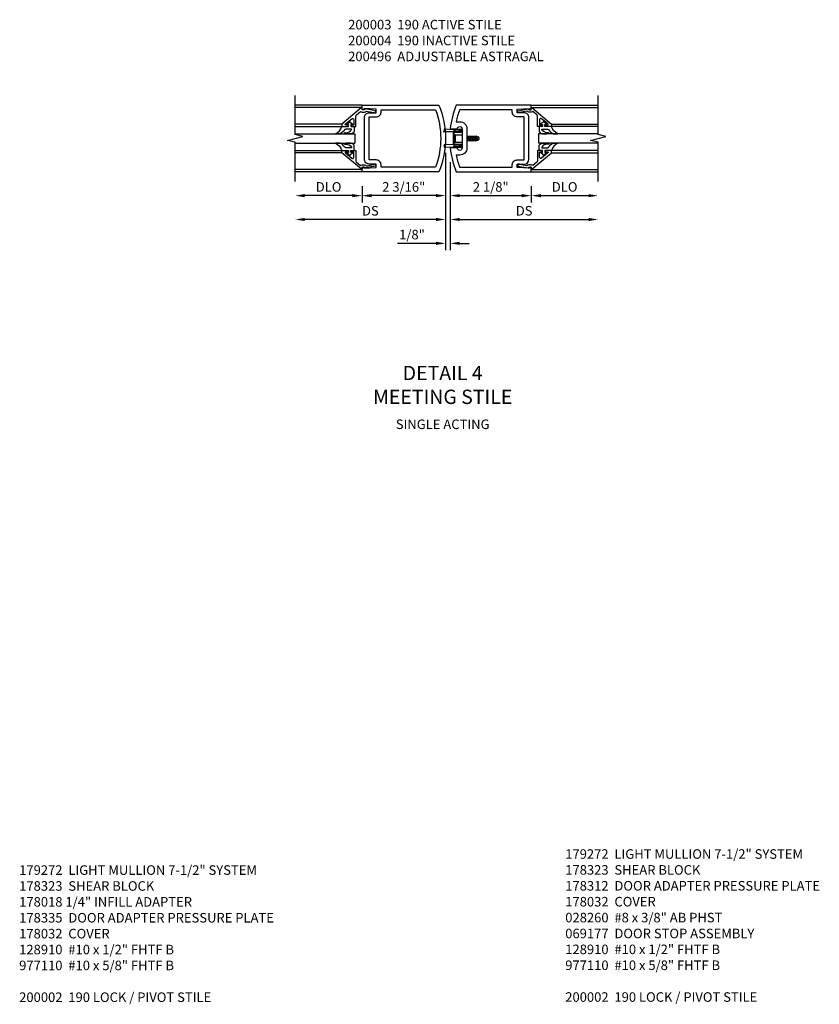
# Model space of a CAD drawing. Units: inches. Extents: x 0 to 177, y 0 to 113.
# Drawn here: x 117 to 138, y 32 to 58 of the extents above; entities that cross this region are included whole.
import ezdxf

# ---------------------------------------------------------------- set-up
doc = ezdxf.new("R2010")
doc.units = ezdxf.units.IN
doc.header["$MEASUREMENT"] = 0
doc.linetypes.add('HIDDEN', pattern=[0.375, 0.25, -0.125])
doc.layers.get('0').update_dxf_attribs({"color": 4})
for name, color, linetype in [('DIME', 2, 'Continuous'), ('HIDDEN', 3, 'HIDDEN'), ('PARTSLIST', 3, 'Continuous'), ('TEXT', 3, 'Continuous')]:
    doc.layers.add(name, color=color, linetype=linetype)
doc.styles.get("Standard").update_dxf_attribs({"font": 'arial.ttf'})
doc.dimstyles.new('EXT_ON-OFF', dxfattribs={"dimscale": 2, "dimtxt": 0.125, "dimasz": 0.125, "dimexe": 0.09, "dimexo": 0.1875, "dimgap": 0.05, "dimtad": 3, "dimdec": 5, "dimzin": 3, "dimdsep": 46, "dimlunit": 5, "dimtxsty": 'Standard', "dimcen": 0, "dimse2": 1, "dimadec": 0, "dimazin": 0, "dimtfac": 1, "dimtdec": 4, "dimtofl": 0, "dimtmove": 0, "dimatfit": 0, "dimfxl": 1, "dimfrac": 2, "dimtolj": 1, "dimtzin": 3, "dimarcsym": 0})
doc.dimstyles.new('EXT_ON-ON', dxfattribs={"dimscale": 2, "dimtxt": 0.125, "dimasz": 0.125, "dimexe": 0.09, "dimexo": 0.1875, "dimgap": 0.05, "dimtad": 3, "dimdec": 5, "dimzin": 3, "dimdsep": 46, "dimlunit": 5, "dimtxsty": 'Standard', "dimcen": 0, "dimadec": 0, "dimazin": 0, "dimtfac": 1, "dimtdec": 4, "dimtofl": 0, "dimtmove": 0, "dimatfit": 0, "dimfxl": 1, "dimfrac": 2, "dimtolj": 1, "dimtzin": 3, "dimarcsym": 0})

# ---------------------------------------------------------------- blocks, each defined once
blk = doc.blocks.new('*D1876')
at = {"layer": 'DIME', "color": 0, "lineweight": -2, "transparency": 16777216}
for p, q in [((2.25, -0.375), (2.25, -0.805)), ((2.5, -0.625), (3.75, -0.625))]:
    blk.add_line(p, q, dxfattribs=at)
at = {"layer": 'DIME', "color": 0, "transparency": 16777216}
for points in [[(2.5, -0.583), (2.5, -0.667), (2.25, -0.625)], [(3.75, -0.583), (3.75, -0.667), (4, -0.625)]]:
    blk.add_solid(points, dxfattribs=at)
at = {"layer": 'DIME', "color": 0, "transparency": 16777216, "insert": (3.125, -0.396), "char_height": 0.25, "attachment_point": 5}
blk.add_mtext('\\A1;DLO', dxfattribs=at)
blk = doc.blocks.new('*D1875')
at = {"layer": 'DIME', "color": 0, "lineweight": -2, "transparency": 16777216}
for p, q in [((-2.188, -0.375), (-2.188, -0.805)), ((-2.438, -0.625), (-3.688, -0.625))]:
    blk.add_line(p, q, dxfattribs=at)
at = {"layer": 'DIME', "color": 0, "transparency": 16777216}
for points in [[(-3.688, -0.583), (-3.688, -0.667), (-3.938, -0.625)], [(-2.438, -0.583), (-2.438, -0.667), (-2.188, -0.625)]]:
    blk.add_solid(points, dxfattribs=at)
at = {"layer": 'DIME', "color": 0, "transparency": 16777216, "insert": (-3.063, -0.396), "char_height": 0.25, "attachment_point": 5}
blk.add_mtext('\\A1;DLO', dxfattribs=at)
blk = doc.blocks.new('*D1874')
at = {"layer": 'DIME', "color": 0, "lineweight": -2, "transparency": 16777216}
for p, q in [((0.125, 0.25), (0.125, -0.805)), ((2.25, -0.375), (2.25, -0.805)), ((0.375, -0.625), (2, -0.625))]:
    blk.add_line(p, q, dxfattribs=at)
at = {"layer": 'DIME', "color": 0, "transparency": 16777216}
for points in [[(0.375, -0.583), (0.375, -0.667), (0.125, -0.625)], [(2, -0.583), (2, -0.667), (2.25, -0.625)]]:
    blk.add_solid(points, dxfattribs=at)
at = {"layer": 'DIME', "color": 0, "transparency": 16777216, "insert": (1.187, -0.396), "char_height": 0.25, "attachment_point": 5}
blk.add_mtext('\\A1;2 1/8"', dxfattribs=at)
blk = doc.blocks.new('*D1873')
at = {"layer": 'DIME', "color": 0, "lineweight": -2, "transparency": 16777216}
for p, q in [((0.125, 0.25), (0.125, -1.43)), ((0.375, -1.25), (3.75, -1.25))]:
    blk.add_line(p, q, dxfattribs=at)
at = {"layer": 'DIME', "color": 0, "transparency": 16777216}
for points in [[(0.375, -1.208), (0.375, -1.292), (0.125, -1.25)], [(3.75, -1.208), (3.75, -1.292), (4, -1.25)]]:
    blk.add_solid(points, dxfattribs=at)
at = {"layer": 'DIME', "color": 0, "transparency": 16777216, "insert": (2.062, -1.021), "char_height": 0.25, "attachment_point": 5}
blk.add_mtext('\\A1;DS', dxfattribs=at)
blk = doc.blocks.new('*D1872')
at = {"layer": 'DIME', "color": 0, "lineweight": -2, "transparency": 16777216}
for p, q in [((0, 0.5), (0, -0.805)), ((-2.188, -0.375), (-2.188, -0.805)), ((-0.25, -0.625), (-1.938, -0.625))]:
    blk.add_line(p, q, dxfattribs=at)
at = {"layer": 'DIME', "color": 0, "transparency": 16777216}
for points in [[(-1.938, -0.583), (-1.938, -0.667), (-2.188, -0.625)], [(-0.25, -0.583), (-0.25, -0.667), (0, -0.625)]]:
    blk.add_solid(points, dxfattribs=at)
at = {"layer": 'DIME', "color": 0, "transparency": 16777216, "insert": (-1.094, -0.396), "char_height": 0.25, "attachment_point": 5}
blk.add_mtext('\\A1;2 3/16"', dxfattribs=at)
blk = doc.blocks.new('*D1871')
at = {"layer": 'DIME', "color": 0, "lineweight": -2, "transparency": 16777216}
for p, q in [((0, 0.5), (0, -1.43)), ((-0.25, -1.25), (-3.688, -1.25))]:
    blk.add_line(p, q, dxfattribs=at)
at = {"layer": 'DIME', "color": 0, "transparency": 16777216}
for points in [[(-3.688, -1.208), (-3.688, -1.292), (-3.938, -1.25)], [(-0.25, -1.208), (-0.25, -1.292), (0, -1.25)]]:
    blk.add_solid(points, dxfattribs=at)
at = {"layer": 'DIME', "color": 0, "transparency": 16777216, "insert": (-1.969, -1.021), "char_height": 0.25, "attachment_point": 5}
blk.add_mtext('\\A1;DS', dxfattribs=at)
blk = doc.blocks.new('*D1870')
at = {"layer": 'DIME', "color": 0, "lineweight": -2, "transparency": 16777216}
for p, q in [((0, 0.5), (0, -2.055)), ((0.125, 0.25), (0.125, -2.055)), ((-0.25, -1.875), (-1.255, -1.875)), ((0.375, -1.875), (0.625, -1.875))]:
    blk.add_line(p, q, dxfattribs=at)
at = {"layer": 'DIME', "color": 0, "transparency": 16777216}
for points in [[(-0.25, -1.833), (-0.25, -1.917), (0, -1.875)], [(0.375, -1.833), (0.375, -1.917), (0.125, -1.875)]]:
    blk.add_solid(points, dxfattribs=at)
at = {"layer": 'DIME', "color": 0, "transparency": 16777216, "insert": (-0.878, -1.646), "char_height": 0.25, "attachment_point": 5}
blk.add_mtext('\\A1;1/8"', dxfattribs=at)
blk = doc.blocks.new('B200041')
blk.add_lwpolyline([(0.068, -0.306), (0.07, -0.306, -0.414214), (0.078, -0.314), (0.078, -0.348, -0.414214), (0.07, -0.356), (0.026, -0.356), (-0.023, -0.084), (-0.023, -0.064), (0, -0.067), (0, 0), (-0.053, 0, -0.63707), (-0.059, 0.013), (0.375, 0.53), (0.438, 0.53), (0.438, 0.393, -0.414214), (0.406, 0.361), (0.398, 0.361), (0.398, 0.424, 0.700208), (0.37, 0.434), (0.232, 0.27, 0.63707), (0.256, 0.217), (0.398, 0.217), (0.398, 0.277), (0.406, 0.277, -0.414214), (0.438, 0.245), (0.438, 0.159), (0.154, 0.159, 0.221695), (0.13, 0.148), (0.041, 0.041, -0.202003), (0.058, 0), (0.058, -0.068, -0.243549), (0.033, -0.115)], format="xyb", close=True)
blk = doc.blocks.new('B027563-M5')
blk.add_lwpolyline([(0.237, -0.033), (0.237, 0.073, -0.122769), (0.252, 0.132, 0.135651), (0.36, 0.257), (0.36, 0.377, -0.214709), (0.172, 0.211), (0.172, 0.044, -0.427379), (0.162, 0.034), (0.126, 0.034, -0.601007), (0.118, 0.049), (0.129, 0.069, 0.919964), (0.112, 0.08), (0.053, 0.018, 0.417539), (0.053, -0.01), (0.113, -0.073, 0.902954), (0.129, -0.061), (0.117, -0.041, -0.588539), (0.126, -0.026), (0.162, -0.026, -0.437855), (0.172, -0.037), (0.172, -0.095, 0.414168), (0.192, -0.115), (0.27, -0.115, 0.415817), (0.36, -0.025), (0.359, 0.077, 0.075933), (0.352, 0.134, 0.99043), (0.332, 0.132), (0.334, 0.108, -0.262094), (0.252, -0.042, -0.564899), (0.237, -0.033, -0.564899)], format="xyb")
blk = doc.blocks.new('S200GT01')
for p, q in [((-0.061, -0.008), (-0.061, -1.75)), ((0.625, -1.75), (0.625, -0.188)), ((0.875, -0.188), (0.625, -0.188)), ((0.875, -1.75), (0.875, -0.188)), ((1.561, -0.008), (1.561, -1.75)), ((0.375, -0.53), (0.375, -1.75)), ((0.438, -1.75), (0.438, -0.53)), ((1.062, -1.75), (1.062, -0.53)), ((1.125, -0.53), (1.125, -1.75))]:
    blk.add_line(p, q)
at = {"extrusion": (0, 0, -1), "zscale": -1, "rotation": 180}
for name, p in [('B200041', (0, 0)), ('B027563-M5', (-0.266, -0.318))]:
    blk.add_blockref(name, p, dxfattribs=at)
at = {"rotation": 180}
for name, p in [('B200041', (1.5, 0)), ('B027563-M5', (1.234, -0.318))]:
    blk.add_blockref(name, p, dxfattribs=at)
blk = doc.blocks.new('B200496M')
for p, q in [((-0.501, 0.186), (-0.03, 0.186)), ((-0.501, 0.186), (-0.501, 0.179)), ((-0.501, 0.179), (-0.026, 0.179)), ((-0.47, 0.24), (-0.47, 0.186)), ((-0.232, 0.23), (-0.47, 0.24)), ((-0.236, 0.145), (-0.236, -0.145)), ((-0.236, 0.139), (-0.236, -0.139)), ((-0.218, 0.145), (-0.218, -0.145)), ((-0.218, 0.124), (-0.184, 0.094)), ((-0.217, 0.219), (-0.171, 0.241)), ((-0.209, 0.203), (-0.215, 0.22)), ((-0.209, 0.203), (-0.167, 0.223)), ((-0.202, 0.161), (-0.026, 0.161)), ((-0.189, 0.179), (-0.03, 0.179)), ((-0.171, 0.241), (-0.026, 0.241)), ((-0.167, 0.223), (-0.026, 0.223)), ((-0.066, 0.21), (-0.057, 0.21)), ((-0.066, 0.199), (-0.057, 0.199)), ((-0.03, 0.186), (-0.03, 0.179)), ((0.124, 0.052), (0.138, 0.052)), ((0.148, 0.069), (0.138, 0.052)), ((0.138, 0.052), (0.163, -0.052)), ((0.148, 0.069), (0.159, 0.052)), ((0.173, -0.07), (0.148, 0.069)), ((0.159, 0.052), (0.183, -0.052)), ((0.159, 0.052), (0.194, 0.052)), ((0.204, 0.069), (0.194, 0.052)), ((0.194, 0.052), (0.218, -0.052)), ((0.204, 0.069), (0.214, 0.052)), ((0.229, -0.07), (0.204, 0.069)), ((0.214, 0.052), (0.249, 0.052)), ((0.214, 0.052), (0.239, -0.052)), ((0.26, 0.069), (0.249, 0.052)), ((0.249, 0.052), (0.274, -0.052)), ((0.26, 0.069), (0.27, 0.052)), ((0.284, -0.07), (0.26, 0.069)), ((0.27, 0.052), (0.305, 0.052)), ((0.27, 0.052), (0.294, -0.052)), ((0.315, 0.069), (0.305, 0.052)), ((0.305, 0.052), (0.33, -0.052)), ((0.34, -0.07), (0.315, 0.069)), ((0.315, 0.069), (0.325, 0.052)), ((0.325, 0.052), (0.35, -0.052)), ((0.325, 0.052), (0.363, 0.052)), ((0.371, 0.065), (0.361, 0.047)), ((0.385, -0.045), (0.361, 0.047)), ((0.371, 0.065), (0.376, 0.058)), ((0.394, -0.061), (0.371, 0.065)), ((0.408, -0.036), (0.385, 0.045)), ((0.401, 0.045), (0.418, 0.045)), ((0.438, 0.025), (0.438, -0.025)), ((-0.47, -0.158), (-0.47, -0.24)), ((-0.232, -0.169), (-0.47, -0.158)), ((-0.232, -0.23), (-0.47, -0.24)), ((-0.218, -0.124), (-0.184, -0.094)), ((-0.171, -0.241), (-0.217, -0.219)), ((-0.215, -0.22), (-0.209, -0.203)), ((-0.167, -0.223), (-0.209, -0.203)), ((-0.026, -0.161), (-0.202, -0.161)), ((-0.026, -0.179), (-0.198, -0.179)), ((-0.026, -0.241), (-0.171, -0.241)), ((-0.026, -0.223), (-0.167, -0.223)), ((-0.065, -0.195), (-0.061, -0.195)), ((-0.065, -0.207), (-0.061, -0.207)), ((0.124, -0.039), (0.128, -0.052)), ((0.124, -0.057), (0.128, -0.052)), ((0.128, -0.052), (0.163, -0.052)), ((0.173, -0.07), (0.163, -0.052)), ((0.173, -0.07), (0.183, -0.052)), ((0.183, -0.052), (0.218, -0.052)), ((0.229, -0.07), (0.218, -0.052)), ((0.229, -0.07), (0.239, -0.052)), ((0.239, -0.052), (0.274, -0.052)), ((0.284, -0.07), (0.274, -0.052)), ((0.284, -0.07), (0.294, -0.052)), ((0.294, -0.052), (0.33, -0.052)), ((0.34, -0.07), (0.33, -0.052)), ((0.34, -0.07), (0.35, -0.052)), ((0.35, -0.052), (0.389, -0.052)), ((0.394, -0.061), (0.385, -0.045)), ((0.394, -0.061), (0.397, -0.055)), ((0.414, -0.045), (0.418, -0.045))]:
    blk.add_line(p, q)
at = {"linetype": 'Continuous'}
for p, q in [((-0.184, 0.094), (-0.184, -0.094)), ((-0.184, 0.094), (0, 0.094)), ((-0.184, -0.094), (0, -0.094))]:
    blk.add_line(p, q, dxfattribs=at)
for centre, radius, start, end in [((-0.202, 0.145), 0.034, 90, 180), ((-0.233, 0.21), 0.02, 20.0022, 87.1942), ((-0.202, 0.145), 0.016, 90, 180), ((-0.08, 0.209), 0.014, 6.1506, 90), ((-0.08, 0.2), 0.014, 270, 353.8494), ((-0.04, 0.204), 0.0187, 198.7594, 161.2388), ((-0.026, 0.201), 0.04, 270, 90), ((-0.026, 0.201), 0.022, 270, 90), ((0.401, 0.076), 0.031, 216.1793, 270), ((0.418, 0.025), 0.02, 0, 90), ((-0.202, -0.145), 0.034, 180, 275.9284), ((-0.233, -0.189), 0.02, 47.876, 87.1942), ((-0.233, -0.21), 0.02, 272.8058, 339.9978), ((-0.202, -0.145), 0.016, 180, 270), ((-0.112, -0.201), 0.0218, 263.2225, 263.5172), ((-0.086, -0.201), 0.0218, 16.0118, 88.3158), ((-0.086, -0.201), 0.0218, 271.8382, 343.9867), ((-0.04, -0.201), 0.0218, 196.0133, 163.9878), ((-0.026, -0.201), 0.04, 270, 90), ((-0.026, -0.201), 0.022, 270, 90), ((0.414, -0.065), 0.02, 90, 150.1011), ((0.418, -0.025), 0.02, 270, 0)]:
    blk.add_arc(centre, radius, start, end)
at = {"layer": 'HIDDEN'}
for p, q in [((-0.236, 0.139), (-0.224, 0.129)), ((-0.236, -0.139), (-0.226, -0.131))]:
    blk.add_line(p, q, dxfattribs=at)
blk = doc.blocks.new('B200004')
for points in [[(-2, 1.547), (-1.814, 1.547), (-1.814, 1.641), (-2.137, 1.657), (-2.137, 1.625), (-2.188, 1.625), (-2.188, 1.75), (-0.172, 1.75, -0.196494), (-0.172, 0), (-2.188, 0), (-2.188, 0.125), (-2.137, 0.125), (-2.137, 0.093), (-1.814, 0.109), (-1.814, 0.203), (-2, 0.203, -0.414214), (-2.125, 0.328), (-2.125, 1.422, -0.414214)], [(-1.689, 1.563), (-1.689, 1.625), (-0.258, 1.625, -0.176786), (-0.258, 0.125), (-1.689, 0.125), (-1.689, 0.187, 0.414214), (-1.814, 0.312), (-2, 0.312), (-2, 1.438), (-1.814, 1.438, 0.414214)]]:
    blk.add_lwpolyline(points, format="xyb", close=True)
blk = doc.blocks.new('B200003')
for points in [[(0.311, 1.125, -0.992033), (0.437, 1.124), (0.437, 0.626, -0.992033), (0.311, 0.625), (0.125, 0.625, 0.070062), (0.283, 0), (2.25, 0), (2.25, 0.125), (2.2, 0.125), (2.2, 0.093), (1.876, 0.109), (1.876, 0.203), (2.063, 0.203, 0.414096), (2.188, 0.328), (2.188, 1.422, 0.414214), (2.063, 1.547), (1.876, 1.547), (1.876, 1.641), (2.2, 1.657), (2.2, 1.625), (2.25, 1.625), (2.25, 1.75), (0.283, 1.75, 0.070062), (0.125, 1.125)], [(0.374, 1.312, -0.414214), (0.562, 1.124), (0.562, 0.626, -0.414214), (0.374, 0.438), (0.281, 0.438, 0.037752), (0.369, 0.125), (1.751, 0.125), (1.751, 0.187, -0.414214), (1.876, 0.312), (2.063, 0.312), (2.063, 1.438), (1.876, 1.438, -0.414214), (1.751, 1.563), (1.751, 1.625), (0.369, 1.625, 0.037752), (0.281, 1.312)]]:
    blk.add_lwpolyline(points, format="xyb", close=True)
blk = doc.blocks.new('S200VS10KCADS')
for p, q in [((-2.1875, 1.75), (-3.9375, 1.75)), ((2.24999382, 1.75), (3.99999382, 1.75)), ((-2.1875, 0), (-3.9375, 0)), ((2.24999382, 0), (3.99999382, 0))]:
    blk.add_line(p, q)
for points in [[(-3.9375, -0.25), (-3.9375, 0.775), (-4.1375, 0.825), (-3.7375, 0.925), (-3.9375, 0.975), (-3.9375, 2)], [(3.99999382, -0.25), (3.99999382, 0.775), (3.79999382, 0.825), (4.19999382, 0.925), (3.99999382, 0.975), (3.99999382, 2)]]:
    blk.add_lwpolyline(points)
at = {"xscale": -1, "rotation": 270}
blk.add_blockref('S200GT01', (-2.1875, 0.125), dxfattribs=at)
for name, p in [('B200004', (0, 0)), ('B200003', (0, 0)), ('B200496M', (0.43724382, 0.875))]:
    blk.add_blockref(name, p)
at = {"rotation": 90}
blk.add_blockref('S200GT01', (2.24999382, 0.125), dxfattribs=at)
at = {"layer": 'DIME'}
for base, p1, p2, text, picture, middle in [((-3.9375, -1.25), (0, 0.875), (-3.9375, -0.25), 'DS', '*D1871', (-1.96875, -1.0207367)), ((3.99999382, -1.25), (0.125, 0.625), (3.99999382, -0.25), 'DS', '*D1873', (2.06249691, -1.0207367)), ((-3.9375, -0.625), (-2.1875, 0), (-3.9375, -0.1875), 'DLO', '*D1875', (-3.0625, -0.39565143)), ((3.99999382, -0.625), (2.24999382, 0), (3.99999382, -0.25), 'DLO', '*D1876', (3.12499382, -0.39565143))]:
    dim = blk.add_linear_dim(base=base, p1=p1, p2=p2, text=text, dimstyle='EXT_ON-OFF', override={"dimpost": '"'}, dxfattribs=at)
    dim.commit()
    dim.dimension.update_dxf_attribs({"geometry": picture, "text_midpoint": middle})
for base, p1, p2, override, picture, middle in [((-2.1875, -0.625), (0, 0.875), (-2.1875, 0), {"dimpost": '"'}, '*D1872', (-1.09375, -0.39565143)), ((0, -1.875), (0.125, 0.625), (0, 0.875), {"dimdec": 7, "dimlunit": 5, "dimpost": '"'}, '*D1870', (-0.87754093, -1.6457367)), ((2.24999382, -0.625), (0.125, 0.625), (2.24999382, 0), {"dimpost": '"'}, '*D1874', (1.18749691, -0.3957367))]:
    dim = blk.add_linear_dim(base=base, p1=p1, p2=p2, dimstyle='EXT_ON-ON', override=override, dxfattribs=at)
    dim.commit()
    dim.dimension.update_dxf_attribs({"geometry": picture, "text_midpoint": middle})

msp = doc.modelspace()

# ---------------------------------------------------------------- block references
msp.add_blockref('S200VS10KCADS', (128.198265, 53.536429))

# ---------------------------------------------------------------- texts
at = {"layer": 'PARTSLIST', "ltscale": 0.25, "char_height": 0.25, "width": 10, "attachment_point": 1}
for s, insert in [('179272  LIGHT MULLION 7-1/2" SYSTEM\\P178323  SHEAR BLOCK \\P178312  DOOR ADAPTER PRESSURE PLATE\\P178032  COVER\\P028260  #8 x 3/8" AB PHST\\P069177  DOOR STOP ASSEMBLY\\P128910  #10 x 1/2" FHTF B\\P977110  #10 x 5/8" FHTF B\\P\\P200002  190 LOCK / PIVOT STILE', (131.33854, 35.775567)), ('179272  LIGHT MULLION 7-1/2" SYSTEM\\P178323  SHEAR BLOCK\\P178018 1/4" INFILL ADAPTER \\P178335  DOOR ADAPTER PRESSURE PLATE\\P178032  COVER\\P128910  #10 x 1/2" FHTF B\\P977110  #10 x 5/8" FHTF B\\P\\P200002  190 LOCK / PIVOT STILE', (117.022069, 35.354467))]:
    msp.add_mtext(s, dxfattribs=dict(at, insert=insert))
at = {"layer": 'TEXT'}
for s, insert, char_height, width, attachment_point in [('200003  190 ACTIVE STILE\\P200004  190 INACTIVE STILE\\P200496  ADJUSTABLE ASTRAGAL', (125.646266, 57.520462), 0.25, 9.47894989, 1), ('DETAIL 4\\PMEETING STILE', (128.124453, 48.449568), 0.375, 8, 2), ('SINGLE ACTING', (128.124453, 47.042317), 0.25, 8, 2)]:
    msp.add_mtext(s, dxfattribs=dict(at, insert=insert, char_height=char_height, width=width, attachment_point=attachment_point))

doc.saveas('drawing.dxf')
